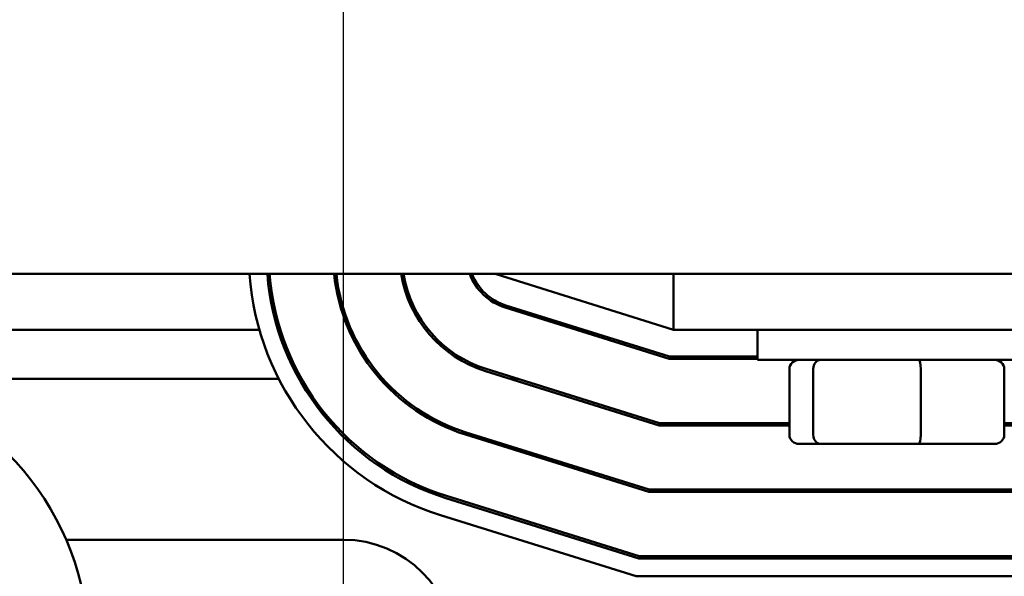
# Model space of a CAD drawing. Units: inches. Extents: x 1 to 43, y 0.5 to 33.5.
# Drawn here: x 14.2 to 16.4, y 24.4 to 25.6 of the extents above; entities that cross this region are included whole.
import ezdxf

# ---------------------------------------------------------------- set-up
doc = ezdxf.new("R2010")
doc.units = ezdxf.units.IN
doc.header["$LTSCALE"] = 2
doc.header["$MEASUREMENT"] = 0
doc.layers.add('Dimension (ANSI)', color=7, linetype='Continuous', lineweight=25)
doc.layers.add('Visible (ANSI)', color=7, linetype='Continuous', lineweight=50)
doc.styles.add('Note Text (ANSI)', font='tahoma.ttf')
doc.dimstyles.new('Default (ANSI)', dxfattribs={"dimscale": 2, "dimtxt": 0.12, "dimasz": 0.098425, "dimexe": 0.125, "dimexo": 0.0625, "dimgap": 0.031496, "dimtad": 0, "dimtih": 1, "dimtoh": 1, "dimzin": 0, "dimdsep": 46, "dimtxsty": 'Note Text (ANSI)', "dimcen": 0.09, "dimdle": 0.393701, "dimclrd": 256, "dimclre": 256, "dimclrt": 256, "dimadec": 0, "dimazin": 1, "dimtfac": 1, "dimtofl": 0, "dimtmove": 0, "dimatfit": 3, "dimfxl": 1, "dimtolj": 1, "dimtzin": 4, "dimlwd": -1, "dimlwe": -1, "dimarcsym": 0})

# ---------------------------------------------------------------- blocks, each defined once
blk = doc.blocks.new('*D28')
at = {"layer": 'Defpoints', "color": 0, "transparency": 16777216}
for p in [(10.6443, 28.8972), (10.6443, 20.0722), (20.2276, 20.0722)]:
    blk.add_point(p, dxfattribs=at)
at = {"layer": 'Dimension (ANSI)', "transparency": 16777216}
for p, q in [((10.7693, 28.8972), (20.4776, 28.8972)), ((20.2276, 28.7003), (20.2276, 25.2357)), ((20.2276, 20.269), (20.2276, 24.8587)), ((10.7693, 20.0722), (20.4776, 20.0722))]:
    blk.add_line(p, q, dxfattribs=at)
for points in [[(20.1948, 28.7003), (20.2604, 28.7003), (20.2276, 28.8972)], [(20.1948, 20.269), (20.2604, 20.269), (20.2276, 20.0722)]]:
    blk.add_solid(points, dxfattribs=at)
at = {"layer": 'Dimension (ANSI)', "transparency": 16777216, "insert": (19.9227, 25.1727), "char_height": 0.24, "attachment_point": 1, "style": 'Note Text (ANSI)'}
blk.add_mtext('\\A1;8.83', dxfattribs=at)
blk = doc.blocks.new('*D29')
at = {"layer": 'Defpoints', "color": 0, "transparency": 16777216}
for p in [(14.8943, 30.376), (10.1743, 20.5422), (14.8943, 20.5422)]:
    blk.add_point(p, dxfattribs=at)
at = {"layer": 'Dimension (ANSI)', "transparency": 16777216}
for p, q in [((10.1743, 20.6672), (10.1743, 30.626)), ((14.8943, 20.6672), (14.8943, 30.626)), ((10.3712, 30.376), (12.2042, 30.376)), ((14.6974, 30.376), (12.9498, 30.376))]:
    blk.add_line(p, q, dxfattribs=at)
for points in [[(10.3712, 30.4088), (10.3712, 30.3432), (10.1743, 30.376)], [(14.6974, 30.4088), (14.6974, 30.3432), (14.8943, 30.376)]]:
    blk.add_solid(points, dxfattribs=at)
at = {"layer": 'Dimension (ANSI)', "transparency": 16777216, "insert": (12.2672, 30.4985), "char_height": 0.24, "attachment_point": 1, "style": 'Note Text (ANSI)'}
blk.add_mtext('\\A1;4.72', dxfattribs=at)

msp = doc.modelspace()

# ---------------------------------------------------------------- linework, layer by layer
at = {"layer": 'Visible (ANSI)'}
for p, q in [((8.0343, 25.0522), (17.0343, 25.0522)), ((15.2343, 25.0522), (15.6343, 24.9272)), ((15.6343, 25.0522), (15.6343, 24.9272)), ((15.257, 24.977), (15.6244, 24.8622)), ((15.6251, 24.8672), (15.2585, 24.9818)), ((14.7061, 24.9272), (13.9724, 24.9272)), ((14.7531, 24.9272), (14.7479, 24.9272)), ((14.912, 24.9272), (14.9066, 24.9272)), ((15.0851, 24.9272), (15.0787, 24.9272)), ((15.4331, 24.9272), (15.4164, 24.9272)), ((15.6343, 24.9272), (16.6224, 24.9272)), ((15.8218, 24.9272), (15.8218, 24.8597)), ((15.6244, 24.8622), (15.8218, 24.8622)), ((15.8218, 24.8672), (15.6251, 24.8672)), ((15.6024, 24.7182), (15.2141, 24.8395)), ((16.4468, 24.8597), (15.8218, 24.8597)), ((15.8935, 24.6917), (15.8935, 24.8397)), ((15.947, 24.8397), (15.947, 24.6917)), ((16.1878, 24.6917), (16.1878, 24.8397)), ((16.3751, 24.6917), (16.3751, 24.8397)), ((14.7497, 24.8172), (13.9288, 24.8172)), ((14.8008, 24.8172), (14.795, 24.8172)), ((14.9831, 24.8172), (14.9765, 24.8172)), ((15.2126, 24.8348), (15.6016, 24.7132)), ((15.2856, 24.8172), (15.2688, 24.8172)), ((15.6016, 24.7132), (15.8935, 24.7132)), ((15.8935, 24.7182), (15.6024, 24.7182)), ((15.8814, 24.7132), (15.8814, 24.7182)), ((16.6534, 24.7182), (16.3751, 24.7182)), ((16.3751, 24.7132), (16.6541, 24.7132)), ((15.1681, 24.6925), (15.5789, 24.5642)), ((15.5797, 24.5692), (15.1696, 24.6973)), ((15.9155, 24.6717), (15.9641, 24.6717)), ((15.9641, 24.6717), (16.1829, 24.6717)), ((16.1829, 24.6717), (16.3531, 24.6717)), ((15.5569, 24.4202), (15.1252, 24.5551)), ((15.5789, 24.5642), (16.6762, 24.5642)), ((16.6755, 24.5692), (15.5797, 24.5692)), ((16.0093, 24.5692), (16.0093, 24.5642)), ((16.2593, 24.5692), (16.2593, 24.5642)), ((15.1237, 24.5503), (15.5562, 24.4152)), ((15.5501, 24.3752), (15.1118, 24.5122)), ((14.2732, 24.4572), (14.8943, 24.4572)), ((16.6976, 24.4202), (15.5569, 24.4202)), ((16.0093, 24.4202), (16.0093, 24.4152)), ((16.2593, 24.4202), (16.2593, 24.4152)), ((15.5562, 24.4152), (16.6983, 24.4152)), ((16.7043, 24.3752), (15.5501, 24.3752))]:
    msp.add_line(p, q, dxfattribs=at)
for centre, radius, start, end in [((15.2943, 25.0963), 0.612, 184.1333, 252.646), ((15.2943, 25.0963), 0.572, 184.4229, 252.646), ((15.2943, 25.0963), 0.567, 184.462, 252.646), ((15.2943, 25.0963), 0.423, 185.9858, 252.646), ((15.2943, 25.0963), 0.418, 186.0577, 252.646), ((15.2943, 25.0963), 0.274, 189.2644, 252.646), ((15.2943, 25.0963), 0.269, 189.4382, 252.646), ((15.2943, 25.0963), 0.125, 200.6643, 252.646), ((15.2943, 25.0963), 0.12, 201.5674, 252.646), ((13.6993, 24.2097), 0.625, 272.843, 69.6084), ((14.8943, 24.2072), 0.25, 0, 90)]:
    msp.add_arc(centre, radius, start, end, dxfattribs=at)
for centre, major_axis, ratio, start_param, end_param in [((15.9155, 24.8397), (0.022, 0), 0.90953, 1.570796, 3.141593), ((15.9641, 24.8397), (0, 0.02), 0.855309, 0, 1.570796), ((16.1829, 24.8397), (0, 0.02), 0.244161, 4.712389, 6.283185), ((16.3531, 24.8397), (-0.022, 0), 0.90953, 3.141593, 4.712389), ((15.9155, 24.6917), (0.022, 0), 0.90953, 3.141593, 4.712389), ((15.9641, 24.6917), (0, -0.02), 0.855309, 4.712389, 6.283185), ((16.1829, 24.6917), (0, -0.02), 0.244161, 0, 1.570796), ((16.3531, 24.6917), (-0.022, 0), 0.90953, 1.570796, 3.141593)]:
    msp.add_ellipse(centre, major_axis=major_axis, ratio=ratio, start_param=start_param, end_param=end_param, dxfattribs=at)

# ---------------------------------------------------------------- dimensions: what is measured, and where the dimension line sits
at = {"layer": 'Dimension (ANSI)'}
for base, p1, p2, angle, override, picture, middle in [((14.8943, 30.376), (10.1743, 20.5422), (14.8943, 20.5422), 180, {"dimgap": 0.031496, "dimtih": 0, "dimtoh": 0, "dimdec": 2, "dimtol": 0, "dimlim": 0, "dimtp": 0, "dimtm": 0, "dimtdec": 2, "dimatfit": 1}, '*D29', (12.577, 30.376)), ((20.2276252679, 20.0721827775), (10.6443001333, 28.8971827775), (10.6443001333, 20.0721827775), 90, {"dimgap": 0.031496, "dimdec": 2, "dimtol": 0, "dimlim": 0, "dimtp": 0, "dimtm": 0, "dimtdec": 2, "dimatfit": 1}, '*D28', (20.2276252679, 25.0471827775))]:
    dim = msp.add_linear_dim(base=base, p1=p1, p2=p2, angle=angle, dimstyle='Default (ANSI)', override=override, dxfattribs=at)
    dim.commit()
    dim.dimension.update_dxf_attribs({"geometry": picture, "text_midpoint": middle, "dimtype": 160})

doc.saveas('drawing.dxf')
